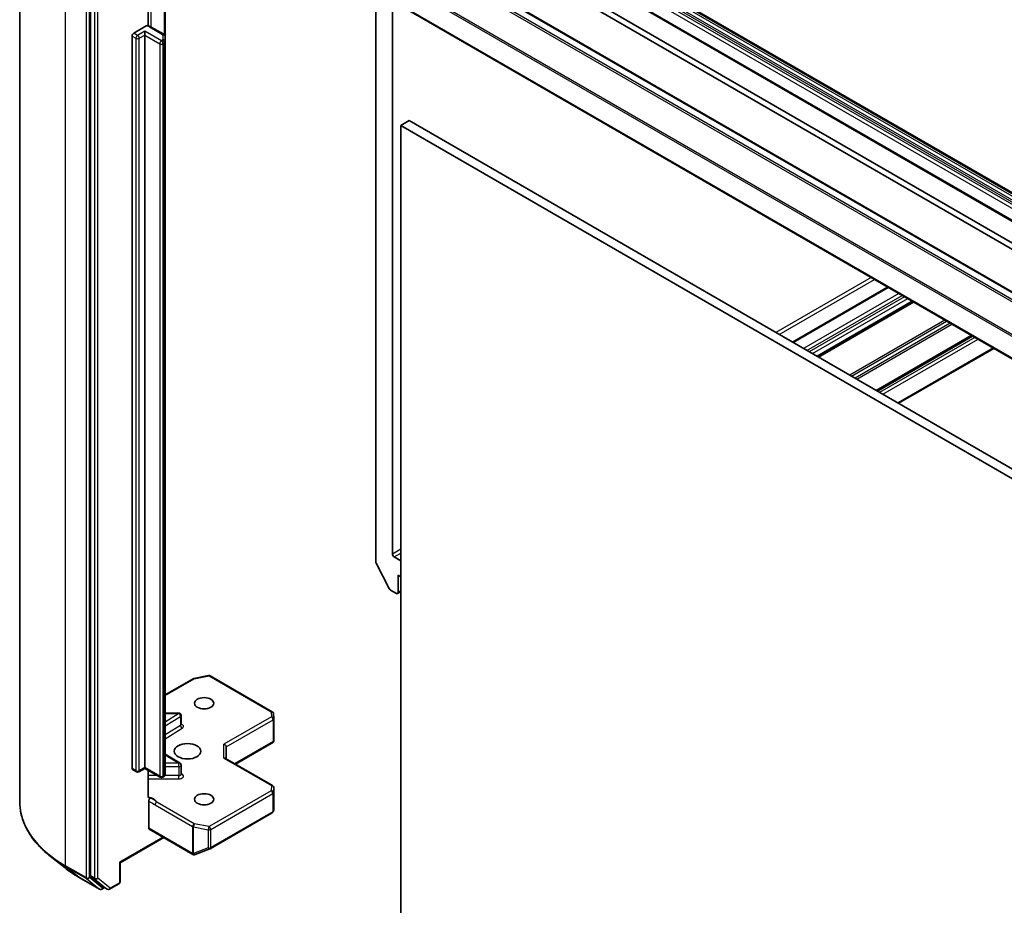
# Model space of a CAD drawing. Units: millimetres. Extents: x 36 to 9089, y 20 to 1706.
# Drawn here: x 646 to 709, y 237 to 293 of the extents above; entities that cross this region are included whole.
import ezdxf

# ---------------------------------------------------------------- set-up
doc = ezdxf.new("R2010")
doc.units = ezdxf.units.MM
doc.header["$LTSCALE"] = 2.5
doc.layers.add('Visible (ISO)', color=7, linetype='Continuous', lineweight=35)
doc.layers.add('Visible Narrow (ISO)', color=7, linetype='Continuous', lineweight=25)

msp = doc.modelspace()

# ---------------------------------------------------------------- linework, layer by layer
at = {"layer": 'Visible (ISO)'}
for p, q in [((646.0445, 243.6017), (646.0445, 301.8925)), ((676.6963, 301.2911), (765.0847, 250.2601)), ((763.5558, 249.3774), (675.1675, 300.4084)), ((670.1556, 298.7395), (758.5439, 247.7085)), ((676.8915, 297.9842), (759.2948, 250.4086)), ((758.9413, 250.2045), (676.5379, 297.7801)), ((650.5645, 297.0217), (650.5645, 238.8787)), ((654.245, 293.0794), (654.245, 295.3866)), ((668.7725, 295.3232), (668.7725, 258.911)), ((655.3374, 292.3649), (655.3374, 295.0684)), ((668.8035, 295.2546), (757.1919, 244.2235)), ((669.8331, 259.3974), (669.8331, 294.6601)), ((653.3222, 292.6084), (654.1227, 293.0706)), ((655.2331, 292.5356), (654.3921, 293.0212)), ((653.2161, 245.7211), (653.2161, 292.4247)), ((654.0293, 292.4859), (654.0293, 292.7309)), ((654.0293, 292.4859), (654.0293, 245.7823)), ((655.3374, 292.0762), (655.3374, 292.3649)), ((655.3374, 245.3726), (655.3374, 292.0762)), ((670.8938, 287.0358), (670.3634, 286.7296)), ((670.3634, 230.3913), (670.3634, 286.7296)), ((670.3634, 286.7296), (758.7518, 235.6986)), ((759.2821, 236.0048), (670.8938, 287.0358)), ((701.4236, 276.4213), (695.3511, 272.9154)), ((703.0409, 275.4876), (696.9683, 271.9816)), ((706.8062, 273.3137), (700.7337, 269.8077)), ((702.1211, 269.0067), (708.1937, 272.5127)), ((670.3634, 258.9687), (669.9392, 259.2137)), ((669.6245, 257.194), (668.797, 258.8184)), ((670.1867, 256.9479), (670.1867, 258.0502)), ((670.1867, 258.0502), (670.3634, 257.9481)), ((669.706, 257.1029), (670.0806, 256.8867)), ((670.1556, 256.8792), (670.3634, 256.9992)), ((655.3374, 250.4258), (657.1112, 251.4499)), ((657.1579, 251.4673), (658.097, 251.6481)), ((658.2003, 251.6307), (662.1589, 249.3452)), ((656.1936, 249.2546), (655.3374, 249.2546)), ((656.3436, 248.533), (656.3436, 249.1046)), ((662.2336, 249.2243), (662.253, 248.9015)), ((662.2532, 248.8925), (662.2532, 247.4883)), ((659.2265, 246.3434), (659.2265, 247.1091)), ((659.8094, 246.0068), (662.2345, 247.407)), ((662.2093, 247.4432), (662.2489, 247.4203)), ((656.2736, 246.0571), (655.3374, 246.6469)), ((662.1782, 244.6392), (659.1826, 246.3687)), ((653.4947, 245.5095), (653.2472, 245.6524)), ((654.0293, 245.7316), (653.6447, 245.5095)), ((654.0293, 245.7823), (654.0293, 245.7316)), ((655.0149, 245.1625), (654.0293, 245.7316)), ((656.3436, 245.3586), (656.3436, 245.9301)), ((654.245, 243.9473), (654.245, 245.607)), ((655.2331, 245.2019), (655.1649, 245.1625)), ((662.2532, 243.1051), (662.2532, 244.5093)), ((654.2768, 241.9244), (654.2768, 243.6437)), ((658.2003, 240.6076), (662.1589, 242.893)), ((662.2304, 242.991), (662.2513, 243.0869)), ((655.2314, 241.3225), (652.4469, 239.7149)), ((654.3078, 241.8557), (657.1009, 240.2431)), ((648.9387, 239.3846), (647.9932, 240.1331)), ((657.2278, 240.2319), (657.2175, 240.2289)), ((657.2401, 240.236), (658.1792, 240.5975)), ((652.4469, 239.7149), (652.4029, 239.7402)), ((652.4469, 239.7149), (652.4469, 238.4951)), ((649.832, 238.7817), (651.1402, 238.0264)), ((650.589, 238.8145), (651.3815, 238.1739)), ((651.463, 238.1262), (651.2902, 238.0264)), ((651.6355, 238.0266), (651.388, 238.1695)), ((651.7855, 238.0266), (652.3719, 238.3652))]:
    msp.add_line(p, q, dxfattribs=at)
for centre, start, end in [((657.1862, 251.32), 100.893395, 120), ((658.1253, 251.5008), 60, 100.893395), ((656.1936, 249.1046), 0, 90), ((662.0839, 249.2153), 3.435621, 60), ((662.1032, 248.8925), 0, 3.435621), ((656.1936, 245.9301), 0, 57.786314), ((653.5697, 245.6394), 240, 300), ((655.0899, 245.2924), 240, 300), ((662.1032, 244.5093), 0, 60), ((662.0839, 243.0229), 300, 347.728136), ((657.1759, 240.373), 240, 286.102114), ((657.1862, 240.376), 286.102114, 291.051724), ((658.1253, 240.7375), 291.051724, 300), ((652.2969, 238.4951), 300, 0), ((651.2152, 238.1563), 240, 300), ((651.7105, 238.1565), 240, 300)]:
    msp.add_arc(centre, 0.15, start, end, dxfattribs=at)
for centre, major_axis, ratio, start_param, end_param in [((653.3222, 292.4859), (0.075, 0.1299), 0.5773503, 0.7853982, 2.3561945), ((668.8785, 258.8498), (-0.075, 0.1299), 0.5773503, 0.7853982, 1.4801364), ((669.9392, 259.3362), (0.075, -0.1299), 0.5773503, 3.9269908, 5.4977871), ((669.706, 257.2254), (-0.075, 0.1299), 0.5773503, 1.4801364, 2.3561945), ((670.0806, 257.0091), (0.075, -0.1299), 0.5773503, 5.4977871, 7.0685835), ((659.0765, 247.145), (0.1386, -0.08), 0.7174389, 0.3926991, 1.9634954), ((662.1032, 247.4952), (0.005, -0.2868), 0.5227383, 1.297431, 1.5375105), ((659.0765, 246.2567), (-0.1386, -0.08), 0.7174389, 3.5342917, 4.3196899), ((653.3222, 245.7823), (-0.075, -0.1299), 0.5773503, 5.4977871, 6.2831853), ((662.1032, 243.112), (-0.1495, 0.0161), 0.7530193, 3.0608166, 3.257016), ((654.3828, 241.9856), (-0.075, -0.1299), 0.5773503, 5.4977871, 6.2831853), ((650.6705, 238.9399), (-0.075, -0.1299), 0.5773503, 5.4977871, 6.1925254), ((651.463, 238.2994), (-0.075, -0.1299), 0.5773503, 6.1925254, 6.2831853)]:
    msp.add_ellipse(centre, major_axis=major_axis, ratio=ratio, start_param=start_param, end_param=end_param, dxfattribs=at)
for centre, major_axis in [((657.8123, 249.8852), (0.6147, 0)), ((656.7516, 246.8233), (-0.85, 0)), ((657.8123, 243.7615), (0.6147, 0))]:
    msp.add_ellipse(centre, major_axis=major_axis, ratio=0.5773503, dxfattribs=at)
for points, knots in [([(654.1227, 293.0706), (654.1387, 293.0798), (654.1577, 293.0873), (654.1807, 293.0907), (654.1892, 293.0907), (654.197, 293.0894)], [0.057419138, 0.057419138, 0.057419138, 0.057419138, 0.070994747, 0.070994747, 0.078226275, 0.078226275, 0.078226275, 0.078226275]), ([(654.197, 293.0895), (654.211, 293.0871), (654.2248, 293.0842), (654.252, 293.0777), (654.2655, 293.074), (654.2921, 293.0658), (654.3052, 293.0613), (654.3309, 293.0514), (654.3435, 293.046), (654.3683, 293.0343), (654.3804, 293.028), (654.3921, 293.0212)], [5.79205714, 5.79205714, 5.79205714, 5.79205714, 5.89028277, 5.89028277, 5.9885084, 5.9885084, 6.08673404, 6.08673404, 6.18495967, 6.18495967, 6.28318531, 6.28318531, 6.28318531, 6.28318531]), ([(655.2331, 292.5356), (655.2427, 292.5301), (655.2523, 292.5237), (655.271, 292.5088), (655.2802, 292.5003), (655.2977, 292.4804), (655.306, 292.4691), (655.3205, 292.4435), (655.3266, 292.4291), (655.3351, 292.3981), (655.3374, 292.3815), (655.3374, 292.3649)], [0, 0, 0, 0, 0.15707963, 0.15707963, 0.31415927, 0.31415927, 0.4712389, 0.4712389, 0.62831853, 0.62831853, 0.78539816, 0.78539816, 0.78539816, 0.78539816]), ([(656.3489, 248.5119), (656.3489, 248.5119), (656.3478, 248.5134), (656.3451, 248.5202), (656.3436, 248.5266), (656.3436, 248.533)], [6.66367382, 6.66367382, 6.66367382, 6.66367382, 6.84417659, 6.84417659, 7.06858347, 7.06858347, 7.06858347, 7.06858347]), ([(655.2331, 245.2019), (655.2427, 245.2074), (655.2523, 245.2138), (655.271, 245.2287), (655.2802, 245.2372), (655.2977, 245.2571), (655.306, 245.2684), (655.3205, 245.294), (655.3266, 245.3084), (655.3351, 245.3394), (655.3374, 245.356), (655.3374, 245.3726)], [4.71238898, 4.71238898, 4.71238898, 4.71238898, 4.86946861, 4.86946861, 5.02654825, 5.02654825, 5.18362788, 5.18362788, 5.34070751, 5.34070751, 5.49778714, 5.49778714, 5.49778714, 5.49778714]), ([(656.3436, 245.3586), (656.3436, 245.3543), (656.3442, 245.3501), (656.346, 245.3432), (656.3471, 245.3406), (656.3485, 245.3379), (656.3489, 245.3374), (656.3489, 245.3374)], [5.49778714, 5.49778714, 5.49778714, 5.49778714, 5.64614013, 5.64614013, 5.79449312, 5.79449312, 5.90269679, 5.90269679, 5.90269679, 5.90269679]), ([(654.245, 243.9473), (654.245, 243.9227), (654.2504, 243.8969), (654.2635, 243.8699), (654.2696, 243.8609), (654.2768, 243.8534)], [0.151444025, 0.151444025, 0.151444025, 0.151444025, 0.169518324, 0.169518324, 0.179166763, 0.179166763, 0.179166763, 0.179166763]), ([(654.4006, 243.8361), (654.3867, 243.8309), (654.373, 243.8275), (654.3396, 243.8237), (654.3162, 243.8274), (654.2916, 243.8403), (654.2837, 243.8461), (654.2768, 243.8534)], [0.083896394, 0.083896394, 0.083896394, 0.083896394, 0.094854307, 0.094854307, 0.114425932, 0.114425932, 0.123721287, 0.123721287, 0.123721287, 0.123721287]), ([(654.2768, 243.6437), (654.2768, 243.6597), (654.2795, 243.6772), (654.29, 243.7129), (654.2977, 243.7308), (654.3172, 243.7647), (654.3287, 243.7804), (654.3508, 243.8039), (654.3605, 243.8126), (654.3806, 243.8268), (654.3907, 243.8324), (654.4006, 243.8361)], [0, 0, 0, 0, 0.011766592, 0.011766592, 0.02352049, 0.02352049, 0.035249713, 0.035249713, 0.043804298, 0.043804298, 0.052347802, 0.052347802, 0.052347802, 0.052347802]), ([(647.9932, 240.1331), (647.7443, 240.3301), (647.5164, 240.5366), (647.1064, 240.9657), (646.9242, 241.1883), (646.609, 241.6465), (646.4759, 241.8821), (646.2616, 242.3625), (646.1804, 242.6074), (646.0719, 243.1021), (646.0445, 243.3519), (646.0445, 243.6017)], [3.29685357, 3.29685357, 3.29685357, 3.29685357, 3.42288102, 3.42288102, 3.54890847, 3.54890847, 3.67493592, 3.67493592, 3.80096337, 3.80096337, 3.92699082, 3.92699082, 3.92699082, 3.92699082]), ([(648.9387, 239.3846), (648.9928, 239.3417), (649.0481, 239.2993), (649.1609, 239.2156), (649.2184, 239.1743), (649.3356, 239.0927), (649.3952, 239.0525), (649.5165, 238.9731), (649.5782, 238.934), (649.7036, 238.857), (649.7673, 238.819), (649.832, 238.7817)], [2.98633174, 2.98633174, 2.98633174, 2.98633174, 3.01738392, 3.01738392, 3.0484361, 3.0484361, 3.07948829, 3.07948829, 3.11054047, 3.11054047, 3.14159265, 3.14159265, 3.14159265, 3.14159265])]:
    msp.add_open_spline(points, degree=3, knots=knots, dxfattribs=at)
msp.add_open_spline([(662.2345, 247.407), (662.2402, 247.4103), (662.2456, 247.4152), (662.2489, 247.4203)], degree=3, dxfattribs=at)
at = {"layer": 'Visible Narrow (ISO)'}
for p, q in [((764.7933, 249.9594), (676.4049, 300.9905)), ((676.5196, 301.189), (764.9079, 250.158)), ((764.9829, 250.2372), (676.5946, 301.2682)), ((676.6213, 301.2837), (765.0097, 250.2526)), ((675.0925, 300.401), (763.4808, 249.3699)), ((676.2678, 300.5488), (764.6561, 249.5178)), ((676.3739, 300.8859), (764.7622, 249.8549)), ((764.7622, 249.7015), (676.3739, 300.7325)), ((669.6245, 298.4247), (758.0129, 247.3937)), ((758.0944, 247.4848), (669.706, 298.5158)), ((670.0806, 298.7321), (758.4689, 247.7011)), ((648.9735, 239.5192), (648.9735, 297.81)), ((650.2816, 297.0548), (650.2816, 238.764)), ((650.4937, 238.764), (650.4937, 297.0548)), ((650.8119, 296.8788), (650.8119, 238.7358)), ((651.0241, 238.7358), (651.0241, 296.8788)), ((668.7725, 296.7078), (757.1608, 245.6767)), ((757.1854, 245.7693), (668.797, 296.8004)), ((654.4232, 293.0032), (654.4232, 295.5861)), ((757.1608, 244.2922), (668.7725, 295.3232)), ((655.2642, 295.1107), (655.2642, 292.5142)), ((654.3171, 293.0137), (655.1581, 292.5282)), ((653.2161, 292.4247), (653.4636, 292.2818)), ((653.5697, 292.4655), (653.3222, 292.6084)), ((653.4636, 292.2818), (653.4636, 245.5782)), ((654.0293, 292.7309), (653.5697, 292.4655)), ((653.6757, 292.2818), (654.0293, 292.4859)), ((653.6757, 245.5782), (653.6757, 292.2818)), ((655.0899, 292.1185), (654.0293, 292.7309)), ((654.0293, 292.4859), (654.9839, 291.9348)), ((655.1581, 292.1579), (655.0899, 292.1185)), ((655.1874, 292.4874), (655.1874, 292.1987)), ((654.9839, 291.9348), (654.9839, 245.2312)), ((655.196, 291.9348), (655.2642, 291.9742)), ((655.196, 245.2312), (655.196, 291.9348)), ((655.2642, 291.9742), (655.2642, 245.2705)), ((700.3715, 277.0288), (694.299, 273.5228)), ((694.5111, 273.4003), (700.5837, 276.9063)), ((695.395, 272.89), (701.4676, 276.396)), ((702.1393, 276.0081), (696.0668, 272.5022)), ((696.2789, 272.3797), (702.3514, 275.8857)), ((702.4929, 275.804), (696.4203, 272.298)), ((696.6325, 272.1756), (702.705, 275.6815)), ((702.9969, 275.513), (696.9244, 272.007)), ((697.0123, 271.9563), (703.0848, 275.4623)), ((705.0829, 274.3087), (699.0104, 270.8027)), ((699.1164, 270.7414), (705.189, 274.2474)), ((705.4183, 274.115), (699.3457, 270.6091)), ((699.4518, 270.5478), (705.5243, 274.0538)), ((706.7623, 273.3391), (700.6897, 269.8331)), ((700.7776, 269.7824), (706.8502, 273.2883)), ((706.983, 273.2116), (700.9105, 269.7057)), ((701.1226, 269.5832), (707.1951, 273.0892)), ((708.1497, 272.538), (702.0772, 269.0321)), ((670.3634, 259.7036), (669.8331, 259.3974)), ((669.9392, 259.2137), (670.3634, 259.4586)), ((670.3634, 257.05), (670.1867, 256.9479)), ((655.3374, 250.3751), (657.1862, 251.4425)), ((657.1862, 251.4425), (658.1253, 251.6232)), ((658.1253, 251.6232), (662.0839, 249.3378)), ((656.1936, 249.2271), (655.3374, 248.6876)), ((655.3374, 249.2271), (656.1936, 249.2271)), ((655.3374, 248.4369), (656.3042, 249.0461)), ((656.1936, 249.2271), (656.1936, 249.2546)), ((656.3042, 249.0461), (656.3042, 248.4745)), ((662.1032, 249.0149), (659.0765, 247.2675)), ((659.2265, 247.1091), (662.2093, 248.8312)), ((662.0839, 249.3378), (662.1032, 249.0149)), ((662.2093, 248.8312), (662.2093, 247.4432)), ((656.3042, 248.4745), (655.3374, 247.8654)), ((655.3374, 247.6147), (656.4148, 248.2935)), ((659.0765, 246.3792), (659.0765, 247.2675)), ((662.2093, 247.4432), (659.7654, 246.0322)), ((655.3374, 246.5921), (656.1936, 246.0526)), ((659.0765, 246.3792), (662.1032, 244.6317)), ((653.4636, 245.5782), (653.2161, 245.7211)), ((654.0293, 245.7823), (653.6757, 245.5782)), ((654.9839, 245.2312), (654.0293, 245.7823)), ((656.1936, 246.0526), (655.3374, 246.0526)), ((655.3374, 245.8435), (656.1936, 245.8435)), ((656.1936, 245.8435), (656.1936, 246.0526)), ((656.1936, 245.8435), (656.1936, 245.272)), ((654.8253, 245.272), (654.245, 245.272)), ((654.245, 245.0629), (656.1936, 245.0629)), ((655.2642, 245.2705), (655.196, 245.2312)), ((656.1936, 245.272), (655.3077, 245.272)), ((656.1936, 245.0629), (656.1936, 245.272)), ((656.4148, 245.3531), (656.3436, 245.398)), ((662.1032, 244.6317), (662.0839, 244.3089)), ((662.2338, 244.1834), (662.2531, 244.5063)), ((662.2531, 244.5063), (662.2531, 243.109)), ((662.0839, 244.3089), (658.1253, 242.0234)), ((658.2314, 241.8397), (662.1899, 244.1252)), ((662.1899, 244.1252), (662.1899, 242.9617)), ((662.2338, 243.0199), (662.2338, 244.1834)), ((654.6878, 243.4017), (657.0802, 242.0205)), ((657.1862, 242.2042), (654.7939, 243.5854)), ((662.1899, 242.9617), (658.2314, 240.6762)), ((662.2531, 243.109), (662.2338, 243.0199)), ((657.0698, 240.3118), (654.2768, 241.9244)), ((657.0802, 242.0205), (657.0802, 240.3148)), ((657.1388, 240.2938), (657.1388, 241.9995)), ((657.1388, 241.9995), (658.0779, 241.8188)), ((658.1253, 242.0234), (657.1862, 242.2042)), ((655.1874, 241.3479), (652.4029, 239.7402)), ((658.0779, 241.8188), (658.0779, 240.6553)), ((658.2314, 240.6762), (658.2314, 241.8397)), ((658.0779, 240.6553), (657.1388, 240.2938)), ((657.0802, 240.3148), (657.0698, 240.3118)), ((650.2816, 238.764), (648.9735, 239.5192)), ((648.998, 239.455), (650.3062, 238.6997)), ((649.8255, 238.7861), (648.998, 239.455)), ((652.4029, 239.7402), (652.4029, 238.4338)), ((651.1337, 238.0309), (649.8255, 238.7861)), ((651.3212, 238.0951), (650.4937, 238.764)), ((650.8119, 238.7358), (650.5645, 238.8787)), ((650.589, 238.8145), (650.8365, 238.6716)), ((651.8165, 238.0953), (651.0241, 238.7358)), ((650.3062, 238.6997), (651.1337, 238.0309)), ((650.8365, 238.6716), (651.629, 238.0311)), ((651.419, 238.1516), (651.3212, 238.0951)), ((651.629, 238.0311), (651.3815, 238.1739)), ((652.4029, 238.4338), (651.8165, 238.0953))]:
    msp.add_line(p, q, dxfattribs=at)
for centre, major_axis, ratio, start_param, end_param in [((654.0697, 292.8708), (0.35, 0), 0.5773503, 0.7853982, 1.4186059), ((654.3171, 292.8913), (0.075, 0.1299), 0.5773503, 0, 0.7853982), ((653.5697, 292.343), (0.075, 0.1299), 0.5773503, 0.7853982, 2.3561945), ((653.5697, 292.343), (0.15, 0), 0.5773503, 3.9269908, 5.4977871), ((653.5697, 292.343), (0.075, -0.1299), 0.5773503, 0.7853982, 2.3561945), ((655.1581, 292.4057), (0.075, 0.1299), 0.5773503, 0, 0.7853982), ((655.0874, 292.4874), (0.1, 0), 0.5773503, 0, 0.7853982), ((655.0874, 292.1987), (0.1, 0), 0.5773503, 5.4977871, 6.2831853), ((655.1581, 292.0354), (0.075, -0.1299), 0.5773503, 0.7853982, 2.3561945), ((655.1874, 292.3649), (0.15, 0), 0.8164966, 0, 1.5707963), ((655.1874, 292.0762), (0.15, 0), 0.8164966, 0, 1.5707963), ((655.0899, 291.996), (0.075, 0.1299), 0.5773503, 0.7853982, 2.3561945), ((655.0899, 291.996), (0.15, 0), 0.5773503, 3.9269908, 5.4977871), ((655.0899, 291.996), (0.075, -0.1299), 0.5773503, 0.7853982, 2.3561945), ((655.0874, 292.0762), (0.25, 0), 0.5773503, 5.4977871, 6.2831853), ((657.1862, 251.32), (-0.075, 0.1299), 0.5773503, 5.4977871, 6.2831853), ((657.1862, 251.32), (-0.0283, 0.1473), 0.2581989, 5.642663, 6.2831853), ((658.1253, 251.5008), (-0.0283, 0.1473), 0.2581989, 5.642663, 6.2831853), ((658.1253, 251.5008), (0.075, 0.1299), 0.5773503, 0, 0.7853982), ((656.1936, 249.1046), (0.08, -0.1269), 0.6019844, 0.7626086, 2.3334049), ((656.1936, 249.1046), (0.15, 0), 0.5773503, 5.5414204, 6.2831853), ((662.0839, 249.2153), (0.075, 0.1299), 0.5773503, 0, 0.7853982), ((662.0839, 249.2153), (0.1497, 0.009), 0.8160066, 0, 1.5218466), ((662.1032, 248.8925), (0.1497, 0.009), 0.8160066, 0, 1.5218466), ((662.1032, 248.8925), (0.075, -0.1299), 0.5773503, 0.7853982, 2.3561945), ((662.1032, 248.8925), (0.15, 0), 0.5773503, 5.4977871, 6.2831853), ((656.1936, 248.533), (0.15, 0), 0.5773503, 5.5414204, 6.2831853), ((656.4148, 248.416), (-0.08, 0.1269), 0.6019844, 0.7626086, 2.3334049), ((656.1936, 248.4106), (0.3, 0), 0.5773503, 5.5414204, 7.3303829), ((656.1936, 245.9301), (0.08, 0.1269), 0.6019844, 0, 0.8081878), ((656.1936, 245.9301), (0.15, 0), 0.5773503, 4.712389, 6.2831853), ((653.5697, 245.6394), (-0.075, -0.1299), 0.5773503, 5.4977871, 6.2831853), ((653.5697, 245.6394), (-0.15, 0), 0.5773503, 0.7853982, 2.3561945), ((653.5697, 245.6394), (0.075, -0.1299), 0.5773503, 0, 0.7853982), ((655.0899, 245.2924), (-0.075, -0.1299), 0.5773503, 5.4977871, 6.2831853), ((655.0899, 245.2924), (-0.15, 0), 0.5773503, 0.7853982, 2.3561945), ((655.0899, 245.2924), (0.075, -0.1299), 0.5773503, 0, 0.7853982), ((655.1581, 245.3318), (0.075, -0.1299), 0.5773503, 0, 0.7853982), ((655.0874, 245.3726), (0.25, 0), 0.5773503, 5.4977871, 6.2831853), ((656.1936, 245.3586), (0.15, 0), 0.5773503, 4.712389, 6.2831853), ((656.1936, 245.2361), (0.3, 0), 0.5773503, 4.712389, 7.0249502), ((656.4148, 245.4756), (-0.08, -0.1269), 0.6019844, 0.138116, 0.8081878), ((662.1032, 244.5093), (0.075, 0.1299), 0.5773503, 0, 0.7853982), ((662.1032, 244.5093), (0.1497, -0.009), 0.8160066, 0.0489497, 1.619746), ((662.1032, 244.5093), (0.15, 0), 0.5773503, 6.248538, 6.2831853), ((654.0697, 243.4728), (0.75, 0), 0.5773503, 0.2630833, 1.3232491), ((662.0839, 244.1864), (0.1497, -0.009), 0.8160066, 0.0489497, 1.619746), ((662.0839, 244.1864), (0.075, -0.1299), 0.5773503, 0.7853982, 2.3561945), ((662.0839, 244.1864), (0.15, 0), 0.5773503, 5.4977871, 6.248538), ((656.0445, 243.6017), (-10, 0), 0.5773503, 0, 0.7853982), ((654.7939, 243.4629), (-0.075, -0.1299), 0.5773503, 3.9269908, 5.4977871), ((662.0839, 243.0229), (0.075, -0.1299), 0.5773503, 0, 0.7853982), ((662.0839, 243.0229), (0.15, 0), 0.5773503, 5.4977871, 6.248538), ((662.0839, 243.0229), (0.1466, -0.0319), 0.9894189, 0, 0.1961994), ((657.1862, 242.0817), (-0.075, -0.1299), 0.5773503, 3.9269908, 5.4977871), ((657.1862, 242.0817), (0.15, 0), 0.5773503, 3.9269908, 4.3906384), ((657.1862, 242.0817), (0.0283, 0.1473), 0.2581989, 0.6405223, 2.2113186), ((658.1253, 241.901), (-0.0283, -0.1473), 0.2581989, 3.782115, 5.3529113), ((658.1253, 241.901), (-0.075, 0.1299), 0.5773503, 3.9269908, 5.4977871), ((658.1253, 241.901), (0.15, 0), 0.5773503, 4.3906384, 5.4977871), ((658.1253, 240.7375), (-0.15, 0), 0.5773503, 1.2490458, 2.3561945), ((658.1253, 240.7375), (0.0539, -0.14), 0.5360563, 5.1212596, 6.2831853), ((658.1253, 240.7375), (0.075, -0.1299), 0.5773503, 0, 0.7853982), ((656.0445, 243.5233), (9.9652, 0), 0.5773503, 3.7717299, 3.9269908), ((657.1759, 240.373), (-0.075, -0.1299), 0.5773503, 5.4977871, 6.2831853), ((657.1759, 240.373), (0.0416, -0.1441), 0.8082904, 4.9097845, 6.2831853), ((657.1862, 240.376), (0.0416, -0.1441), 0.8082904, 4.9097845, 6.2831853), ((657.1862, 240.376), (-0.15, 0), 0.5773503, 0.7853982, 1.2490458), ((657.1862, 240.376), (0.0539, -0.14), 0.5360563, 5.1212596, 6.2831853), ((656.0445, 242.3767), (-8.795, 0), 0.5773503, 0.6301372, 0.7853982), ((649.0795, 239.5805), (-0.075, -0.1299), 0.5773503, 5.4977871, 6.1925254), ((649.907, 238.9116), (-0.075, -0.1299), 0.5773503, 6.1925254, 6.2831853), ((650.3877, 238.8252), (0.15, 0), 0.5773503, 3.9269908, 5.4977871), ((650.3877, 238.8252), (-0.075, -0.1299), 0.5773503, 5.4977871, 6.1925254), ((650.3877, 238.8252), (-0.0943, -0.1167), 0.8131434, 0.127344, 1.6981404), ((650.918, 238.797), (0.15, 0), 0.5773503, 3.9269908, 5.4977871), ((650.918, 238.797), (-0.075, -0.1299), 0.5773503, 5.4977871, 6.1925254), ((650.918, 238.797), (-0.0943, -0.1167), 0.8131434, 0.127344, 1.6981404), ((652.2969, 238.4951), (0.075, -0.1299), 0.5773503, 0, 0.7853982), ((652.2969, 238.4951), (0.15, 0), 0.5773503, 5.4977871, 6.2831853), ((651.2152, 238.1563), (-0.0943, -0.1167), 0.8131434, 0.127344, 1.6981404), ((651.2152, 238.1563), (-0.075, -0.1299), 0.5773503, 6.1925254, 6.2831853), ((651.2152, 238.1563), (0.075, -0.1299), 0.5773503, 0, 0.7853982), ((651.7105, 238.1565), (-0.0943, -0.1167), 0.8131434, 0.127344, 1.6981404), ((651.7105, 238.1565), (-0.075, -0.1299), 0.5773503, 6.1925254, 6.2831853), ((651.7105, 238.1565), (0.075, -0.1299), 0.5773503, 0, 0.7853982)]:
    msp.add_ellipse(centre, major_axis=major_axis, ratio=ratio, start_param=start_param, end_param=end_param, dxfattribs=at)
for points, knots in [([(654.7939, 243.5854), (654.7092, 243.6555), (654.599, 243.743), (654.449, 243.8151), (654.4247, 243.8259), (654.4006, 243.8361)], [0, 0, 0, 0, 0.09642857, 0.09642857, 0.11479384, 0.11479384, 0.11479384, 0.11479384]), ([(654.2768, 243.6437), (654.3003, 243.6316), (654.3236, 243.6195), (654.4606, 243.5465), (654.5741, 243.4673), (654.6878, 243.4017)], [-0.11633822, -0.11633822, -0.11633822, -0.11633822, -0.09642857, -0.09642857, 0, 0, 0, 0])]:
    msp.add_open_spline(points, degree=3, knots=knots, dxfattribs=at)

doc.saveas('drawing.dxf')
